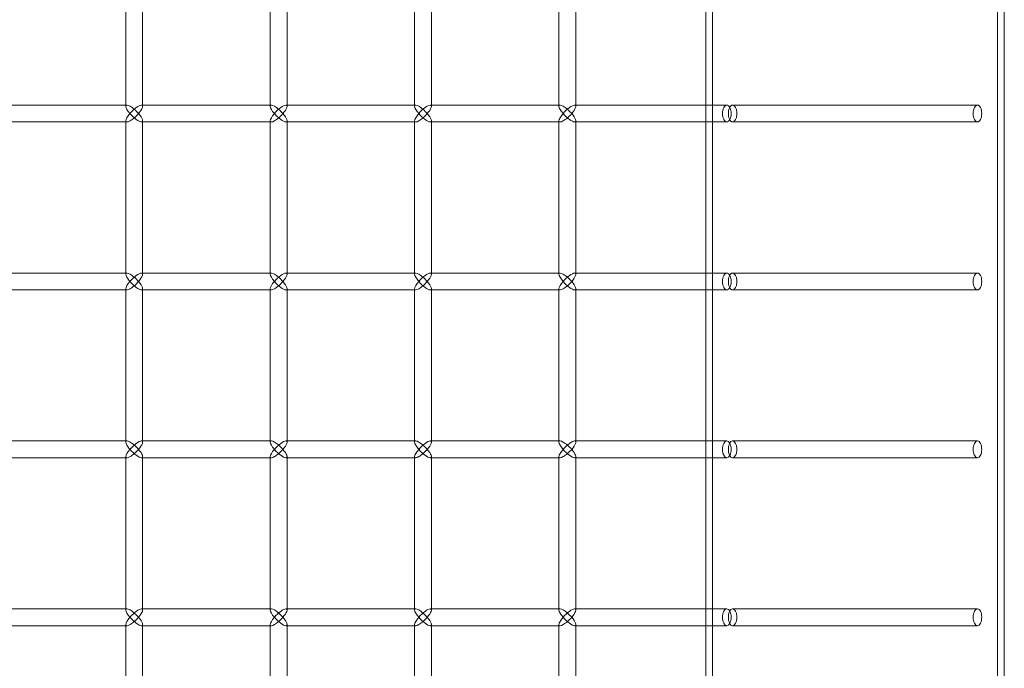
# Model space of a CAD drawing. Units: millimetres. Extents: x -17506 to 19346, y -8221 to 11658.
# Drawn here: x -17182 to -16889, y 2271 to 2464 of the extents above; entities that cross this region are included whole.
import ezdxf

# ---------------------------------------------------------------- set-up
doc = ezdxf.new("R2010")
doc.units = ezdxf.units.MM

# ---------------------------------------------------------------- blocks, each defined once
blk = doc.blocks.new('A$C1e3940ce')
at = {"color": 0, "linetype": 'Continuous', "lineweight": 0}
for p, q in [((-24043.82, 4893.25), (-24043.82, 6418.25)), ((-24041.82, 3328.25), (-24041.82, 6418.25)), ((-23956.92, 3328.25), (-23956.92, 6418.25)), ((-23954.92, 4959.4), (-23954.92, 6418.25)), ((-24216.49, 6021.1), (-24216.49, 5975.4)), ((-24211.49, 6020.75), (-24211.49, 5975.75)), ((-24173.5, 6021.1), (-24173.5, 5975.4)), ((-24168.5, 6020.75), (-24168.5, 5975.75)), ((-24130.51, 6021.1), (-24130.51, 5975.4)), ((-24125.51, 6020.75), (-24125.51, 5975.75)), ((-24087.52, 6021.1), (-24087.52, 5975.4)), ((-24082.52, 6020.75), (-24082.52, 5975.75)), ((-24216.49, 5975.75), (-24254.84, 5975.75)), ((-24216.14, 5975.75), (-24216.49, 5975.75)), ((-24173.5, 5975.75), (-24211.84, 5975.75)), ((-24211.49, 5975.75), (-24211.49, 5975.4)), ((-24173.15, 5975.75), (-24173.5, 5975.75)), ((-24130.51, 5975.75), (-24168.85, 5975.75)), ((-24168.5, 5975.75), (-24168.5, 5975.4)), ((-24130.16, 5975.75), (-24130.51, 5975.75)), ((-24087.52, 5975.75), (-24125.86, 5975.75)), ((-24125.51, 5975.75), (-24125.51, 5975.4)), ((-24087.17, 5975.75), (-24087.52, 5975.75)), ((-24043.82, 5975.75), (-24082.87, 5975.75)), ((-24082.52, 5975.75), (-24082.52, 5975.4)), ((-24037.59, 5975.75), (-24043.82, 5975.75)), ((-23962.87, 5975.75), (-24035.87, 5975.75)), ((-24216.49, 5970.75), (-24254.84, 5970.75)), ((-24216.49, 5971.1), (-24216.49, 5925.4)), ((-24216.14, 5970.75), (-24216.49, 5970.75)), ((-24173.5, 5970.75), (-24211.84, 5970.75)), ((-24211.49, 5971.1), (-24211.49, 5970.75)), ((-24211.49, 5970.75), (-24211.49, 5925.75)), ((-24173.5, 5971.1), (-24173.5, 5925.4)), ((-24173.15, 5970.75), (-24173.5, 5970.75)), ((-24130.51, 5970.75), (-24168.85, 5970.75)), ((-24168.5, 5971.1), (-24168.5, 5970.75)), ((-24168.5, 5970.75), (-24168.5, 5925.75)), ((-24130.51, 5971.1), (-24130.51, 5925.4)), ((-24130.16, 5970.75), (-24130.51, 5970.75)), ((-24087.52, 5970.75), (-24125.86, 5970.75)), ((-24125.51, 5971.1), (-24125.51, 5970.75)), ((-24125.51, 5970.75), (-24125.51, 5925.75)), ((-24087.52, 5971.1), (-24087.52, 5925.4)), ((-24087.17, 5970.75), (-24087.52, 5970.75)), ((-24043.82, 5970.75), (-24082.87, 5970.75)), ((-24082.52, 5971.1), (-24082.52, 5970.75)), ((-24082.52, 5970.75), (-24082.52, 5925.75)), ((-24037.59, 5970.75), (-24043.82, 5970.75)), ((-23962.87, 5970.75), (-24035.87, 5970.75)), ((-24216.49, 5925.75), (-24254.84, 5925.75)), ((-24216.14, 5925.75), (-24216.49, 5925.75)), ((-24173.5, 5925.75), (-24211.84, 5925.75)), ((-24211.49, 5925.75), (-24211.49, 5925.4)), ((-24173.15, 5925.75), (-24173.5, 5925.75)), ((-24130.51, 5925.75), (-24168.85, 5925.75)), ((-24168.5, 5925.75), (-24168.5, 5925.4)), ((-24130.16, 5925.75), (-24130.51, 5925.75)), ((-24087.52, 5925.75), (-24125.86, 5925.75)), ((-24125.51, 5925.75), (-24125.51, 5925.4)), ((-24087.17, 5925.75), (-24087.52, 5925.75)), ((-24043.82, 5925.75), (-24082.87, 5925.75)), ((-24082.52, 5925.75), (-24082.52, 5925.4)), ((-24037.59, 5925.75), (-24043.82, 5925.75)), ((-23962.87, 5925.75), (-24035.87, 5925.75)), ((-24216.49, 5920.75), (-24254.84, 5920.75)), ((-24216.49, 5921.1), (-24216.49, 5875.4)), ((-24216.14, 5920.75), (-24216.49, 5920.75)), ((-24173.5, 5920.75), (-24211.84, 5920.75)), ((-24211.49, 5921.1), (-24211.49, 5920.75)), ((-24211.49, 5920.75), (-24211.49, 5875.75)), ((-24173.5, 5921.1), (-24173.5, 5875.4)), ((-24173.15, 5920.75), (-24173.5, 5920.75)), ((-24130.51, 5920.75), (-24168.85, 5920.75)), ((-24168.5, 5921.1), (-24168.5, 5920.75)), ((-24168.5, 5920.75), (-24168.5, 5875.75)), ((-24130.51, 5921.1), (-24130.51, 5875.4)), ((-24130.16, 5920.75), (-24130.51, 5920.75)), ((-24087.52, 5920.75), (-24125.86, 5920.75)), ((-24125.51, 5921.1), (-24125.51, 5920.75)), ((-24125.51, 5920.75), (-24125.51, 5875.75)), ((-24087.52, 5921.1), (-24087.52, 5875.4)), ((-24087.17, 5920.75), (-24087.52, 5920.75)), ((-24043.82, 5920.75), (-24082.87, 5920.75)), ((-24082.52, 5921.1), (-24082.52, 5920.75)), ((-24082.52, 5920.75), (-24082.52, 5875.75)), ((-24037.59, 5920.75), (-24043.82, 5920.75)), ((-23962.87, 5920.75), (-24035.87, 5920.75)), ((-24216.49, 5875.75), (-24254.84, 5875.75)), ((-24216.14, 5875.75), (-24216.49, 5875.75)), ((-24173.5, 5875.75), (-24211.84, 5875.75)), ((-24211.49, 5875.75), (-24211.49, 5875.4)), ((-24173.15, 5875.75), (-24173.5, 5875.75)), ((-24130.51, 5875.75), (-24168.85, 5875.75)), ((-24168.5, 5875.75), (-24168.5, 5875.4)), ((-24130.16, 5875.75), (-24130.51, 5875.75)), ((-24087.52, 5875.75), (-24125.86, 5875.75)), ((-24125.51, 5875.75), (-24125.51, 5875.4)), ((-24087.17, 5875.75), (-24087.52, 5875.75)), ((-24043.82, 5875.75), (-24082.87, 5875.75)), ((-24082.52, 5875.75), (-24082.52, 5875.4)), ((-24037.59, 5875.75), (-24043.82, 5875.75)), ((-23962.87, 5875.75), (-24035.87, 5875.75)), ((-24216.49, 5870.75), (-24254.84, 5870.75)), ((-24216.49, 5871.1), (-24216.49, 5825.4)), ((-24216.14, 5870.75), (-24216.49, 5870.75)), ((-24173.5, 5870.75), (-24211.84, 5870.75)), ((-24211.49, 5871.1), (-24211.49, 5870.75)), ((-24211.49, 5870.75), (-24211.49, 5825.75)), ((-24173.5, 5871.1), (-24173.5, 5825.4)), ((-24173.15, 5870.75), (-24173.5, 5870.75)), ((-24130.51, 5870.75), (-24168.85, 5870.75)), ((-24168.5, 5871.1), (-24168.5, 5870.75)), ((-24168.5, 5870.75), (-24168.5, 5825.75)), ((-24130.51, 5871.1), (-24130.51, 5825.4)), ((-24130.16, 5870.75), (-24130.51, 5870.75)), ((-24087.52, 5870.75), (-24125.86, 5870.75)), ((-24125.51, 5871.1), (-24125.51, 5870.75)), ((-24125.51, 5870.75), (-24125.51, 5825.75)), ((-24087.52, 5871.1), (-24087.52, 5825.4)), ((-24087.17, 5870.75), (-24087.52, 5870.75)), ((-24043.82, 5870.75), (-24082.87, 5870.75)), ((-24082.52, 5871.1), (-24082.52, 5870.75)), ((-24082.52, 5870.75), (-24082.52, 5825.75)), ((-24037.59, 5870.75), (-24043.82, 5870.75)), ((-23962.87, 5870.75), (-24035.87, 5870.75)), ((-24216.49, 5825.75), (-24254.84, 5825.75)), ((-24216.14, 5825.75), (-24216.49, 5825.75)), ((-24173.5, 5825.75), (-24211.84, 5825.75)), ((-24211.49, 5825.75), (-24211.49, 5825.4)), ((-24173.15, 5825.75), (-24173.5, 5825.75)), ((-24130.51, 5825.75), (-24168.85, 5825.75)), ((-24168.5, 5825.75), (-24168.5, 5825.4)), ((-24130.16, 5825.75), (-24130.51, 5825.75)), ((-24087.52, 5825.75), (-24125.86, 5825.75)), ((-24125.51, 5825.75), (-24125.51, 5825.4)), ((-24087.17, 5825.75), (-24087.52, 5825.75)), ((-24043.82, 5825.75), (-24082.87, 5825.75)), ((-24082.52, 5825.75), (-24082.52, 5825.4)), ((-24037.59, 5825.75), (-24043.82, 5825.75)), ((-23962.87, 5825.75), (-24035.87, 5825.75)), ((-24216.49, 5820.75), (-24254.84, 5820.75)), ((-24216.49, 5821.1), (-24216.49, 5775.4)), ((-24216.14, 5820.75), (-24216.49, 5820.75)), ((-24173.5, 5820.75), (-24211.84, 5820.75)), ((-24211.49, 5821.1), (-24211.49, 5820.75)), ((-24211.49, 5820.75), (-24211.49, 5775.75)), ((-24173.5, 5821.1), (-24173.5, 5775.4)), ((-24173.15, 5820.75), (-24173.5, 5820.75)), ((-24130.51, 5820.75), (-24168.85, 5820.75)), ((-24168.5, 5821.1), (-24168.5, 5820.75)), ((-24168.5, 5820.75), (-24168.5, 5775.75)), ((-24130.51, 5821.1), (-24130.51, 5775.4)), ((-24130.16, 5820.75), (-24130.51, 5820.75)), ((-24087.52, 5820.75), (-24125.86, 5820.75)), ((-24125.51, 5821.1), (-24125.51, 5820.75)), ((-24125.51, 5820.75), (-24125.51, 5775.75)), ((-24087.52, 5821.1), (-24087.52, 5775.4)), ((-24087.17, 5820.75), (-24087.52, 5820.75)), ((-24043.82, 5820.75), (-24082.87, 5820.75)), ((-24082.52, 5821.1), (-24082.52, 5820.75)), ((-24082.52, 5820.75), (-24082.52, 5775.75)), ((-24037.59, 5820.75), (-24043.82, 5820.75)), ((-23962.87, 5820.75), (-24035.87, 5820.75))]:
    blk.add_line(p, q, dxfattribs=at)
at = {"color": 0, "linetype": 'Continuous', "lineweight": 0, "extrusion": (0, 0, -1)}
for centre, major_axis, start_param, end_param in [((-24213.99, 5973.25), (2.41, -2.41), 2.873683, 4.980299), ((-24213.99, 5973.25), (2.41, -2.41), 1.838706, 2.873683), ((-24171, 5973.25), (2.41, -2.41), 2.873683, 4.980299), ((-24171, 5973.25), (2.41, -2.41), 1.838706, 2.873683), ((-24128.01, 5973.25), (2.41, -2.41), 2.873683, 4.980299), ((-24128.01, 5973.25), (2.41, -2.41), 1.838706, 2.873683), ((-24085.02, 5973.25), (2.41, -2.41), 2.873683, 4.980299), ((-24085.02, 5973.25), (2.41, -2.41), 1.838706, 2.873683), ((-24213.99, 5973.25), (-2.41, -2.41), 0.26791, 1.302886), ((-24213.99, 5973.25), (-2.41, -2.41), -1.838706, 0.26791), ((-24171, 5973.25), (-2.41, -2.41), 0.26791, 1.302886), ((-24171, 5973.25), (-2.41, -2.41), -1.838706, 0.26791), ((-24128.01, 5973.25), (-2.41, -2.41), 0.26791, 1.302886), ((-24128.01, 5973.25), (-2.41, -2.41), -1.838706, 0.26791), ((-24085.02, 5973.25), (-2.41, -2.41), 0.26791, 1.302886), ((-24085.02, 5973.25), (-2.41, -2.41), -1.838706, 0.26791), ((-24213.99, 5923.25), (2.41, -2.41), 2.873683, 4.980299), ((-24213.99, 5923.25), (2.41, -2.41), 1.838706, 2.873683), ((-24171, 5923.25), (2.41, -2.41), 2.873683, 4.980299), ((-24171, 5923.25), (2.41, -2.41), 1.838706, 2.873683), ((-24128.01, 5923.25), (2.41, -2.41), 2.873683, 4.980299), ((-24128.01, 5923.25), (2.41, -2.41), 1.838706, 2.873683), ((-24085.02, 5923.25), (2.41, -2.41), 2.873683, 4.980299), ((-24085.02, 5923.25), (2.41, -2.41), 1.838706, 2.873683), ((-24213.99, 5923.25), (-2.41, -2.41), 0.26791, 1.302886), ((-24213.99, 5923.25), (-2.41, -2.41), -1.838706, 0.26791), ((-24171, 5923.25), (-2.41, -2.41), 0.26791, 1.302886), ((-24171, 5923.25), (-2.41, -2.41), -1.838706, 0.26791), ((-24128.01, 5923.25), (-2.41, -2.41), 0.26791, 1.302886), ((-24128.01, 5923.25), (-2.41, -2.41), -1.838706, 0.26791), ((-24085.02, 5923.25), (-2.41, -2.41), 0.26791, 1.302886), ((-24085.02, 5923.25), (-2.41, -2.41), -1.838706, 0.26791), ((-24213.99, 5873.25), (2.41, -2.41), 2.873683, 4.980299), ((-24213.99, 5873.25), (2.41, -2.41), 1.838706, 2.873683), ((-24171, 5873.25), (2.41, -2.41), 2.873683, 4.980299), ((-24171, 5873.25), (2.41, -2.41), 1.838706, 2.873683), ((-24128.01, 5873.25), (2.41, -2.41), 2.873683, 4.980299), ((-24128.01, 5873.25), (2.41, -2.41), 1.838706, 2.873683), ((-24085.02, 5873.25), (2.41, -2.41), 2.873683, 4.980299), ((-24085.02, 5873.25), (2.41, -2.41), 1.838706, 2.873683), ((-24213.99, 5873.25), (-2.41, -2.41), 0.26791, 1.302886), ((-24213.99, 5873.25), (-2.41, -2.41), -1.838706, 0.26791), ((-24171, 5873.25), (-2.41, -2.41), 0.26791, 1.302886), ((-24171, 5873.25), (-2.41, -2.41), -1.838706, 0.26791), ((-24128.01, 5873.25), (-2.41, -2.41), 0.26791, 1.302886), ((-24128.01, 5873.25), (-2.41, -2.41), -1.838706, 0.26791), ((-24085.02, 5873.25), (-2.41, -2.41), 0.26791, 1.302886), ((-24085.02, 5873.25), (-2.41, -2.41), -1.838706, 0.26791), ((-24213.99, 5823.25), (2.41, -2.41), 2.873683, 4.980299), ((-24171, 5823.25), (2.41, -2.41), 2.873683, 4.980299), ((-24128.01, 5823.25), (2.41, -2.41), 2.873683, 4.980299), ((-24085.02, 5823.25), (2.41, -2.41), 2.873683, 4.980299), ((-24213.99, 5823.25), (2.41, -2.41), 1.838706, 2.873683), ((-24213.99, 5823.25), (-2.41, -2.41), 0.26791, 1.302886), ((-24213.99, 5823.25), (-2.41, -2.41), -1.838706, 0.26791), ((-24171, 5823.25), (2.41, -2.41), 1.838706, 2.873683), ((-24171, 5823.25), (-2.41, -2.41), 0.26791, 1.302886), ((-24171, 5823.25), (-2.41, -2.41), -1.838706, 0.26791), ((-24128.01, 5823.25), (2.41, -2.41), 1.838706, 2.873683), ((-24128.01, 5823.25), (-2.41, -2.41), 0.26791, 1.302886), ((-24128.01, 5823.25), (-2.41, -2.41), -1.838706, 0.26791), ((-24085.02, 5823.25), (2.41, -2.41), 1.838706, 2.873683), ((-24085.02, 5823.25), (-2.41, -2.41), 0.26791, 1.302886), ((-24085.02, 5823.25), (-2.41, -2.41), -1.838706, 0.26791)]:
    blk.add_ellipse(centre, major_axis=major_axis, ratio=0.274509, start_param=start_param, end_param=end_param, dxfattribs=at)
at = {"color": 0, "linetype": 'Continuous', "lineweight": 0}
for centre, major_axis, start_param, end_param in [((-24213.99, 5973.25), (-2.41, -2.41), 3.409503, 4.980299), ((-24213.99, 5973.25), (-2.41, -2.41), 1.838706, 3.409503), ((-24171, 5973.25), (-2.41, -2.41), 3.409503, 4.980299), ((-24171, 5973.25), (-2.41, -2.41), 1.838706, 3.409503), ((-24128.01, 5973.25), (-2.41, -2.41), 3.409503, 4.980299), ((-24128.01, 5973.25), (-2.41, -2.41), 1.838706, 3.409503), ((-24085.02, 5973.25), (-2.41, -2.41), 3.409503, 4.980299), ((-24085.02, 5973.25), (-2.41, -2.41), 1.838706, 3.409503), ((-24213.99, 5973.25), (2.41, -2.41), -1.838706, -0.26791), ((-24213.99, 5973.25), (2.41, -2.41), -0.26791, 1.302886), ((-24171, 5973.25), (2.41, -2.41), -1.838706, -0.26791), ((-24171, 5973.25), (2.41, -2.41), -0.26791, 1.302886), ((-24128.01, 5973.25), (2.41, -2.41), -1.838706, -0.26791), ((-24128.01, 5973.25), (2.41, -2.41), -0.26791, 1.302886), ((-24085.02, 5973.25), (2.41, -2.41), -1.838706, -0.26791), ((-24085.02, 5973.25), (2.41, -2.41), -0.26791, 1.302886), ((-24213.99, 5923.25), (-2.41, -2.41), 3.409503, 4.980299), ((-24213.99, 5923.25), (-2.41, -2.41), 1.838706, 3.409503), ((-24171, 5923.25), (-2.41, -2.41), 3.409503, 4.980299), ((-24171, 5923.25), (-2.41, -2.41), 1.838706, 3.409503), ((-24128.01, 5923.25), (-2.41, -2.41), 3.409503, 4.980299), ((-24128.01, 5923.25), (-2.41, -2.41), 1.838706, 3.409503), ((-24085.02, 5923.25), (-2.41, -2.41), 3.409503, 4.980299), ((-24085.02, 5923.25), (-2.41, -2.41), 1.838706, 3.409503), ((-24213.99, 5923.25), (2.41, -2.41), -1.838706, -0.26791), ((-24213.99, 5923.25), (2.41, -2.41), -0.26791, 1.302886), ((-24171, 5923.25), (2.41, -2.41), -1.838706, -0.26791), ((-24171, 5923.25), (2.41, -2.41), -0.26791, 1.302886), ((-24128.01, 5923.25), (2.41, -2.41), -1.838706, -0.26791), ((-24128.01, 5923.25), (2.41, -2.41), -0.26791, 1.302886), ((-24085.02, 5923.25), (2.41, -2.41), -1.838706, -0.26791), ((-24085.02, 5923.25), (2.41, -2.41), -0.26791, 1.302886), ((-24213.99, 5873.25), (-2.41, -2.41), 3.409503, 4.980299), ((-24213.99, 5873.25), (-2.41, -2.41), 1.838706, 3.409503), ((-24171, 5873.25), (-2.41, -2.41), 3.409503, 4.980299), ((-24171, 5873.25), (-2.41, -2.41), 1.838706, 3.409503), ((-24128.01, 5873.25), (-2.41, -2.41), 3.409503, 4.980299), ((-24128.01, 5873.25), (-2.41, -2.41), 1.838706, 3.409503), ((-24085.02, 5873.25), (-2.41, -2.41), 3.409503, 4.980299), ((-24085.02, 5873.25), (-2.41, -2.41), 1.838706, 3.409503), ((-24213.99, 5873.25), (2.41, -2.41), -1.838706, -0.26791), ((-24213.99, 5873.25), (2.41, -2.41), -0.26791, 1.302886), ((-24171, 5873.25), (2.41, -2.41), -1.838706, -0.26791), ((-24171, 5873.25), (2.41, -2.41), -0.26791, 1.302886), ((-24128.01, 5873.25), (2.41, -2.41), -1.838706, -0.26791), ((-24128.01, 5873.25), (2.41, -2.41), -0.26791, 1.302886), ((-24085.02, 5873.25), (2.41, -2.41), -1.838706, -0.26791), ((-24085.02, 5873.25), (2.41, -2.41), -0.26791, 1.302886), ((-24213.99, 5823.25), (-2.41, -2.41), 3.409503, 4.980299), ((-24213.99, 5823.25), (-2.41, -2.41), 1.838706, 3.409503), ((-24171, 5823.25), (-2.41, -2.41), 3.409503, 4.980299), ((-24171, 5823.25), (-2.41, -2.41), 1.838706, 3.409503), ((-24128.01, 5823.25), (-2.41, -2.41), 3.409503, 4.980299), ((-24128.01, 5823.25), (-2.41, -2.41), 1.838706, 3.409503), ((-24085.02, 5823.25), (-2.41, -2.41), 3.409503, 4.980299), ((-24085.02, 5823.25), (-2.41, -2.41), 1.838706, 3.409503), ((-24213.99, 5823.25), (2.41, -2.41), -1.838706, -0.26791), ((-24213.99, 5823.25), (2.41, -2.41), -0.26791, 1.302886), ((-24171, 5823.25), (2.41, -2.41), -1.838706, -0.26791), ((-24171, 5823.25), (2.41, -2.41), -0.26791, 1.302886), ((-24128.01, 5823.25), (2.41, -2.41), -1.838706, -0.26791), ((-24128.01, 5823.25), (2.41, -2.41), -0.26791, 1.302886), ((-24085.02, 5823.25), (2.41, -2.41), -1.838706, -0.26791), ((-24085.02, 5823.25), (2.41, -2.41), -0.26791, 1.302886)]:
    blk.add_ellipse(centre, major_axis=major_axis, ratio=0.274509, start_param=start_param, end_param=end_param, dxfattribs=at)
for points, knots in [([(-24036.25, 5973.25), (-24036.25, 5972.94), (-24036.29, 5972.6), (-24036.43, 5971.99), (-24036.54, 5971.71), (-24036.78, 5971.26), (-24036.93, 5971.07), (-24037.26, 5970.81), (-24037.43, 5970.75), (-24037.75, 5970.75), (-24037.92, 5970.81), (-24038.22, 5971.07), (-24038.36, 5971.26), (-24038.57, 5971.71), (-24038.66, 5971.99), (-24038.78, 5972.6), (-24038.81, 5972.94), (-24038.81, 5973.57), (-24038.78, 5973.9), (-24038.66, 5974.52), (-24038.57, 5974.8), (-24038.36, 5975.24), (-24038.22, 5975.43), (-24037.92, 5975.69), (-24037.75, 5975.75), (-24037.43, 5975.75), (-24037.26, 5975.69), (-24036.93, 5975.43), (-24036.78, 5975.24), (-24036.54, 5974.8), (-24036.43, 5974.52), (-24036.29, 5973.9), (-24036.25, 5973.57), (-24036.25, 5973.25)], [0, 0, 0, 0, 0.094193, 0.094193, 0.188386, 0.188386, 0.282579, 0.282579, 0.376772, 0.376772, 0.470965, 0.470965, 0.565158, 0.565158, 0.659351, 0.659351, 0.753544, 0.753544, 0.847737, 0.847737, 0.94193, 0.94193, 1.036123, 1.036123, 1.130316, 1.130316, 1.224509, 1.224509, 1.318702, 1.318702, 1.412895, 1.412895, 1.507088, 1.507088, 1.507088, 1.507088]), ([(-24034.53, 5973.25), (-24034.53, 5973.57), (-24034.57, 5973.9), (-24034.71, 5974.52), (-24034.82, 5974.8), (-24035.06, 5975.24), (-24035.21, 5975.43), (-24035.54, 5975.69), (-24035.71, 5975.75), (-24036.03, 5975.75), (-24036.2, 5975.69), (-24036.5, 5975.43), (-24036.64, 5975.24), (-24036.85, 5974.8), (-24036.94, 5974.52), (-24037.06, 5973.9), (-24037.08, 5973.57), (-24037.08, 5972.94), (-24037.06, 5972.6), (-24036.94, 5971.99), (-24036.85, 5971.71), (-24036.64, 5971.26), (-24036.5, 5971.07), (-24036.2, 5970.81), (-24036.03, 5970.75), (-24035.71, 5970.75), (-24035.54, 5970.81), (-24035.21, 5971.07), (-24035.06, 5971.26), (-24034.82, 5971.71), (-24034.71, 5971.99), (-24034.57, 5972.6), (-24034.53, 5972.94), (-24034.53, 5973.25)], [0, 0, 0, 0, 0.094195, 0.094195, 0.18839, 0.18839, 0.282585, 0.282585, 0.37678, 0.37678, 0.470975, 0.470975, 0.56517, 0.56517, 0.659365, 0.659365, 0.75356, 0.75356, 0.847756, 0.847756, 0.941951, 0.941951, 1.036146, 1.036146, 1.130341, 1.130341, 1.224536, 1.224536, 1.318731, 1.318731, 1.412926, 1.412926, 1.507121, 1.507121, 1.507121, 1.507121]), ([(-23961.66, 5973.25), (-23961.66, 5972.94), (-23961.69, 5972.6), (-23961.8, 5971.99), (-23961.89, 5971.71), (-23962.1, 5971.26), (-23962.24, 5971.07), (-23962.54, 5970.81), (-23962.71, 5970.75), (-23963.03, 5970.75), (-23963.2, 5970.81), (-23963.53, 5971.07), (-23963.68, 5971.26), (-23963.93, 5971.71), (-23964.03, 5971.99), (-23964.17, 5972.6), (-23964.21, 5972.94), (-23964.21, 5973.57), (-23964.17, 5973.9), (-23964.03, 5974.52), (-23963.93, 5974.8), (-23963.68, 5975.24), (-23963.53, 5975.43), (-23963.2, 5975.69), (-23963.03, 5975.75), (-23962.71, 5975.75), (-23962.54, 5975.69), (-23962.24, 5975.43), (-23962.1, 5975.24), (-23961.89, 5974.8), (-23961.8, 5974.52), (-23961.69, 5973.9), (-23961.66, 5973.57), (-23961.66, 5973.25)], [0, 0, 0, 0, 0.094195, 0.094195, 0.18839, 0.18839, 0.282585, 0.282585, 0.37678, 0.37678, 0.470975, 0.470975, 0.56517, 0.56517, 0.659365, 0.659365, 0.75356, 0.75356, 0.847756, 0.847756, 0.941951, 0.941951, 1.036146, 1.036146, 1.130341, 1.130341, 1.224536, 1.224536, 1.318731, 1.318731, 1.412926, 1.412926, 1.507121, 1.507121, 1.507121, 1.507121]), ([(-24036.25, 5923.25), (-24036.25, 5922.94), (-24036.29, 5922.6), (-24036.43, 5921.99), (-24036.54, 5921.71), (-24036.78, 5921.26), (-24036.93, 5921.07), (-24037.26, 5920.81), (-24037.43, 5920.75), (-24037.75, 5920.75), (-24037.92, 5920.81), (-24038.22, 5921.07), (-24038.36, 5921.26), (-24038.57, 5921.71), (-24038.66, 5921.99), (-24038.78, 5922.6), (-24038.81, 5922.94), (-24038.81, 5923.57), (-24038.78, 5923.9), (-24038.66, 5924.52), (-24038.57, 5924.8), (-24038.36, 5925.24), (-24038.22, 5925.43), (-24037.92, 5925.69), (-24037.75, 5925.75), (-24037.43, 5925.75), (-24037.26, 5925.69), (-24036.93, 5925.43), (-24036.78, 5925.24), (-24036.54, 5924.8), (-24036.43, 5924.52), (-24036.29, 5923.9), (-24036.25, 5923.57), (-24036.25, 5923.25)], [0, 0, 0, 0, 0.094193, 0.094193, 0.188386, 0.188386, 0.282579, 0.282579, 0.376772, 0.376772, 0.470965, 0.470965, 0.565158, 0.565158, 0.659351, 0.659351, 0.753544, 0.753544, 0.847737, 0.847737, 0.94193, 0.94193, 1.036123, 1.036123, 1.130316, 1.130316, 1.224509, 1.224509, 1.318702, 1.318702, 1.412895, 1.412895, 1.507088, 1.507088, 1.507088, 1.507088]), ([(-24034.53, 5923.25), (-24034.53, 5923.57), (-24034.57, 5923.9), (-24034.71, 5924.52), (-24034.82, 5924.8), (-24035.06, 5925.24), (-24035.21, 5925.43), (-24035.54, 5925.69), (-24035.71, 5925.75), (-24036.03, 5925.75), (-24036.2, 5925.69), (-24036.5, 5925.43), (-24036.64, 5925.24), (-24036.85, 5924.8), (-24036.94, 5924.52), (-24037.06, 5923.9), (-24037.08, 5923.57), (-24037.08, 5922.94), (-24037.06, 5922.6), (-24036.94, 5921.99), (-24036.85, 5921.71), (-24036.64, 5921.26), (-24036.5, 5921.07), (-24036.2, 5920.81), (-24036.03, 5920.75), (-24035.71, 5920.75), (-24035.54, 5920.81), (-24035.21, 5921.07), (-24035.06, 5921.26), (-24034.82, 5921.71), (-24034.71, 5921.99), (-24034.57, 5922.6), (-24034.53, 5922.94), (-24034.53, 5923.25)], [0, 0, 0, 0, 0.094195, 0.094195, 0.18839, 0.18839, 0.282585, 0.282585, 0.37678, 0.37678, 0.470975, 0.470975, 0.56517, 0.56517, 0.659365, 0.659365, 0.75356, 0.75356, 0.847756, 0.847756, 0.941951, 0.941951, 1.036146, 1.036146, 1.130341, 1.130341, 1.224536, 1.224536, 1.318731, 1.318731, 1.412926, 1.412926, 1.507121, 1.507121, 1.507121, 1.507121]), ([(-23961.66, 5923.25), (-23961.66, 5922.94), (-23961.69, 5922.6), (-23961.8, 5921.99), (-23961.89, 5921.71), (-23962.1, 5921.26), (-23962.24, 5921.07), (-23962.54, 5920.81), (-23962.71, 5920.75), (-23963.03, 5920.75), (-23963.2, 5920.81), (-23963.53, 5921.07), (-23963.68, 5921.26), (-23963.93, 5921.71), (-23964.03, 5921.99), (-23964.17, 5922.6), (-23964.21, 5922.94), (-23964.21, 5923.57), (-23964.17, 5923.9), (-23964.03, 5924.52), (-23963.93, 5924.8), (-23963.68, 5925.24), (-23963.53, 5925.43), (-23963.2, 5925.69), (-23963.03, 5925.75), (-23962.71, 5925.75), (-23962.54, 5925.69), (-23962.24, 5925.43), (-23962.1, 5925.24), (-23961.89, 5924.8), (-23961.8, 5924.52), (-23961.69, 5923.9), (-23961.66, 5923.57), (-23961.66, 5923.25)], [0, 0, 0, 0, 0.094195, 0.094195, 0.18839, 0.18839, 0.282585, 0.282585, 0.37678, 0.37678, 0.470975, 0.470975, 0.56517, 0.56517, 0.659365, 0.659365, 0.75356, 0.75356, 0.847756, 0.847756, 0.941951, 0.941951, 1.036146, 1.036146, 1.130341, 1.130341, 1.224536, 1.224536, 1.318731, 1.318731, 1.412926, 1.412926, 1.507121, 1.507121, 1.507121, 1.507121]), ([(-24036.25, 5873.25), (-24036.25, 5872.94), (-24036.29, 5872.6), (-24036.43, 5871.99), (-24036.54, 5871.71), (-24036.78, 5871.26), (-24036.93, 5871.07), (-24037.26, 5870.81), (-24037.43, 5870.75), (-24037.75, 5870.75), (-24037.92, 5870.81), (-24038.22, 5871.07), (-24038.36, 5871.26), (-24038.57, 5871.71), (-24038.66, 5871.99), (-24038.78, 5872.6), (-24038.81, 5872.94), (-24038.81, 5873.57), (-24038.78, 5873.9), (-24038.66, 5874.52), (-24038.57, 5874.8), (-24038.36, 5875.24), (-24038.22, 5875.43), (-24037.92, 5875.69), (-24037.75, 5875.75), (-24037.43, 5875.75), (-24037.26, 5875.69), (-24036.93, 5875.43), (-24036.78, 5875.24), (-24036.54, 5874.8), (-24036.43, 5874.52), (-24036.29, 5873.9), (-24036.25, 5873.57), (-24036.25, 5873.25)], [0, 0, 0, 0, 0.094193, 0.094193, 0.188386, 0.188386, 0.282579, 0.282579, 0.376772, 0.376772, 0.470965, 0.470965, 0.565158, 0.565158, 0.659351, 0.659351, 0.753544, 0.753544, 0.847737, 0.847737, 0.94193, 0.94193, 1.036123, 1.036123, 1.130316, 1.130316, 1.224509, 1.224509, 1.318702, 1.318702, 1.412895, 1.412895, 1.507088, 1.507088, 1.507088, 1.507088]), ([(-24034.53, 5873.25), (-24034.53, 5873.57), (-24034.57, 5873.9), (-24034.71, 5874.52), (-24034.82, 5874.8), (-24035.06, 5875.24), (-24035.21, 5875.43), (-24035.54, 5875.69), (-24035.71, 5875.75), (-24036.03, 5875.75), (-24036.2, 5875.69), (-24036.5, 5875.43), (-24036.64, 5875.24), (-24036.85, 5874.8), (-24036.94, 5874.52), (-24037.06, 5873.9), (-24037.08, 5873.57), (-24037.08, 5872.94), (-24037.06, 5872.6), (-24036.94, 5871.99), (-24036.85, 5871.71), (-24036.64, 5871.26), (-24036.5, 5871.07), (-24036.2, 5870.81), (-24036.03, 5870.75), (-24035.71, 5870.75), (-24035.54, 5870.81), (-24035.21, 5871.07), (-24035.06, 5871.26), (-24034.82, 5871.71), (-24034.71, 5871.99), (-24034.57, 5872.6), (-24034.53, 5872.94), (-24034.53, 5873.25)], [0, 0, 0, 0, 0.094195, 0.094195, 0.18839, 0.18839, 0.282585, 0.282585, 0.37678, 0.37678, 0.470975, 0.470975, 0.56517, 0.56517, 0.659365, 0.659365, 0.75356, 0.75356, 0.847756, 0.847756, 0.941951, 0.941951, 1.036146, 1.036146, 1.130341, 1.130341, 1.224536, 1.224536, 1.318731, 1.318731, 1.412926, 1.412926, 1.507121, 1.507121, 1.507121, 1.507121]), ([(-23961.66, 5873.25), (-23961.66, 5872.94), (-23961.69, 5872.6), (-23961.8, 5871.99), (-23961.89, 5871.71), (-23962.1, 5871.26), (-23962.24, 5871.07), (-23962.54, 5870.81), (-23962.71, 5870.75), (-23963.03, 5870.75), (-23963.2, 5870.81), (-23963.53, 5871.07), (-23963.68, 5871.26), (-23963.93, 5871.71), (-23964.03, 5871.99), (-23964.17, 5872.6), (-23964.21, 5872.94), (-23964.21, 5873.57), (-23964.17, 5873.9), (-23964.03, 5874.52), (-23963.93, 5874.8), (-23963.68, 5875.24), (-23963.53, 5875.43), (-23963.2, 5875.69), (-23963.03, 5875.75), (-23962.71, 5875.75), (-23962.54, 5875.69), (-23962.24, 5875.43), (-23962.1, 5875.24), (-23961.89, 5874.8), (-23961.8, 5874.52), (-23961.69, 5873.9), (-23961.66, 5873.57), (-23961.66, 5873.25)], [0, 0, 0, 0, 0.094195, 0.094195, 0.18839, 0.18839, 0.282585, 0.282585, 0.37678, 0.37678, 0.470975, 0.470975, 0.56517, 0.56517, 0.659365, 0.659365, 0.75356, 0.75356, 0.847756, 0.847756, 0.941951, 0.941951, 1.036146, 1.036146, 1.130341, 1.130341, 1.224536, 1.224536, 1.318731, 1.318731, 1.412926, 1.412926, 1.507121, 1.507121, 1.507121, 1.507121]), ([(-24036.25, 5823.25), (-24036.25, 5822.94), (-24036.29, 5822.6), (-24036.43, 5821.99), (-24036.54, 5821.71), (-24036.78, 5821.26), (-24036.93, 5821.07), (-24037.26, 5820.81), (-24037.43, 5820.75), (-24037.75, 5820.75), (-24037.92, 5820.81), (-24038.22, 5821.07), (-24038.36, 5821.26), (-24038.57, 5821.71), (-24038.66, 5821.99), (-24038.78, 5822.6), (-24038.81, 5822.94), (-24038.81, 5823.57), (-24038.78, 5823.9), (-24038.66, 5824.52), (-24038.57, 5824.8), (-24038.36, 5825.24), (-24038.22, 5825.43), (-24037.92, 5825.69), (-24037.75, 5825.75), (-24037.43, 5825.75), (-24037.26, 5825.69), (-24036.93, 5825.43), (-24036.78, 5825.24), (-24036.54, 5824.8), (-24036.43, 5824.52), (-24036.29, 5823.9), (-24036.25, 5823.57), (-24036.25, 5823.25)], [0, 0, 0, 0, 0.094193, 0.094193, 0.188386, 0.188386, 0.282579, 0.282579, 0.376772, 0.376772, 0.470965, 0.470965, 0.565158, 0.565158, 0.659351, 0.659351, 0.753544, 0.753544, 0.847737, 0.847737, 0.94193, 0.94193, 1.036123, 1.036123, 1.130316, 1.130316, 1.224509, 1.224509, 1.318702, 1.318702, 1.412895, 1.412895, 1.507088, 1.507088, 1.507088, 1.507088]), ([(-24034.53, 5823.25), (-24034.53, 5823.57), (-24034.57, 5823.9), (-24034.71, 5824.52), (-24034.82, 5824.8), (-24035.06, 5825.24), (-24035.21, 5825.43), (-24035.54, 5825.69), (-24035.71, 5825.75), (-24036.03, 5825.75), (-24036.2, 5825.69), (-24036.5, 5825.43), (-24036.64, 5825.24), (-24036.85, 5824.8), (-24036.94, 5824.52), (-24037.06, 5823.9), (-24037.08, 5823.57), (-24037.08, 5822.94), (-24037.06, 5822.6), (-24036.94, 5821.99), (-24036.85, 5821.71), (-24036.64, 5821.26), (-24036.5, 5821.07), (-24036.2, 5820.81), (-24036.03, 5820.75), (-24035.71, 5820.75), (-24035.54, 5820.81), (-24035.21, 5821.07), (-24035.06, 5821.26), (-24034.82, 5821.71), (-24034.71, 5821.99), (-24034.57, 5822.6), (-24034.53, 5822.94), (-24034.53, 5823.25)], [0, 0, 0, 0, 0.094195, 0.094195, 0.18839, 0.18839, 0.282585, 0.282585, 0.37678, 0.37678, 0.470975, 0.470975, 0.56517, 0.56517, 0.659365, 0.659365, 0.75356, 0.75356, 0.847756, 0.847756, 0.941951, 0.941951, 1.036146, 1.036146, 1.130341, 1.130341, 1.224536, 1.224536, 1.318731, 1.318731, 1.412926, 1.412926, 1.507121, 1.507121, 1.507121, 1.507121]), ([(-23961.66, 5823.25), (-23961.66, 5822.94), (-23961.69, 5822.6), (-23961.8, 5821.99), (-23961.89, 5821.71), (-23962.1, 5821.26), (-23962.24, 5821.07), (-23962.54, 5820.81), (-23962.71, 5820.75), (-23963.03, 5820.75), (-23963.2, 5820.81), (-23963.53, 5821.07), (-23963.68, 5821.26), (-23963.93, 5821.71), (-23964.03, 5821.99), (-23964.17, 5822.6), (-23964.21, 5822.94), (-23964.21, 5823.57), (-23964.17, 5823.9), (-23964.03, 5824.52), (-23963.93, 5824.8), (-23963.68, 5825.24), (-23963.53, 5825.43), (-23963.2, 5825.69), (-23963.03, 5825.75), (-23962.71, 5825.75), (-23962.54, 5825.69), (-23962.24, 5825.43), (-23962.1, 5825.24), (-23961.89, 5824.8), (-23961.8, 5824.52), (-23961.69, 5823.9), (-23961.66, 5823.57), (-23961.66, 5823.25)], [0, 0, 0, 0, 0.094195, 0.094195, 0.18839, 0.18839, 0.282585, 0.282585, 0.37678, 0.37678, 0.470975, 0.470975, 0.56517, 0.56517, 0.659365, 0.659365, 0.75356, 0.75356, 0.847756, 0.847756, 0.941951, 0.941951, 1.036146, 1.036146, 1.130341, 1.130341, 1.224536, 1.224536, 1.318731, 1.318731, 1.412926, 1.412926, 1.507121, 1.507121, 1.507121, 1.507121])]:
    blk.add_open_spline(points, degree=3, knots=knots, dxfattribs=at)

msp = doc.modelspace()

# ---------------------------------------------------------------- block references
msp.add_blockref('A$C1e3940ce', (7066.12, -3537.09))

doc.saveas('drawing.dxf')
